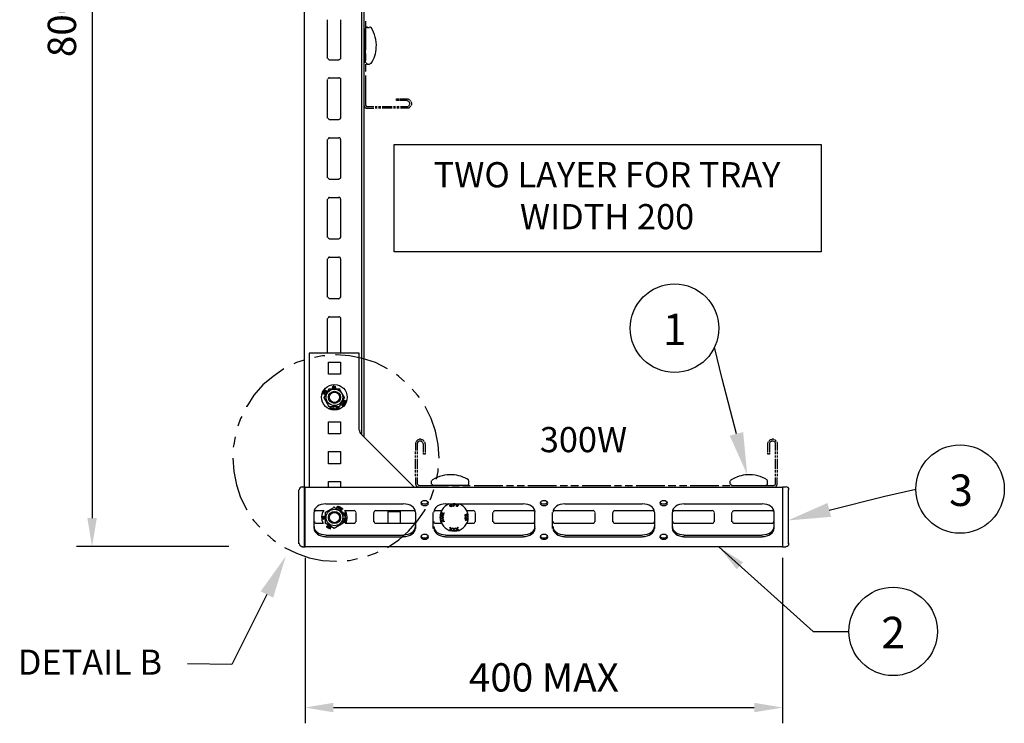
# Model space of a CAD drawing. Units: millimetres. Extents: x -2968 to 16060, y 284 to 2508.
# Drawn here: x 5147 to 5773, y 1149 to 1596 of the extents above; entities that cross this region are included whole.
import ezdxf

# ---------------------------------------------------------------- set-up
doc = ezdxf.new("R2010")
doc.units = ezdxf.units.MM
doc.header["$LTSCALE"] = 2
for name, color, linetype in [('LIGHTING SUPPORT', 21, 'Continuous'), ('PDF10_E-TEXT', 7, 'Continuous'), ('PDF10_Phantom Lines(ØS)', 7, 'Continuous'), ('PDF10_Visible Edges(ØS)', 7, 'Continuous')]:
    doc.layers.add(name, color=color, linetype=linetype)
doc.layers.add('PDF10_E-DIM', color=250, linetype='Continuous', true_color=0x333333)
doc.styles.add('KAOMBO-ROMANS', font='arial.ttf')
doc.styles.add('KMB-ROMANS', font='arial.ttf')
doc.dimstyles.new('TEN-DIM 10 new', dxfattribs={"dimscale": 10, "dimtxt": 1.8, "dimasz": 1.8, "dimexe": 1, "dimexo": 1, "dimgap": 1, "dimtad": 1, "dimdec": 0, "dimdsep": 46, "dimtxsty": 'KAOMBO-ROMANS', "dimcen": 1, "dimdle": 1, "dimclrd": 1, "dimclre": 1, "dimclrt": 7, "dimadec": 0, "dimazin": 0, "dimtfac": 1.8, "dimtdec": 0, "dimtmove": 0, "dimatfit": 3, "dimfxl": 0.18, "dimtolj": 1, "dimlwd": -1, "dimlwe": -1, "dimarcsym": 1})

# ---------------------------------------------------------------- blocks, each defined once
blk = doc.blocks.new('*D168')
at = {"layer": 'Defpoints', "color": 0, "transparency": 16777216}
for p in [(5289.93, 1978.85), (5193.02, 1261.53), (5289.93, 1261.53)]:
    blk.add_point(p, dxfattribs=at)
at = {"layer": 'LIGHTING SUPPORT', "color": 1, "transparency": 16777216}
for p, q in [((5279.93, 1978.85), (5183.02, 1978.85)), ((5193.02, 1960.85), (5193.02, 1279.53)), ((5279.93, 1261.53), (5183.02, 1261.53))]:
    blk.add_line(p, q, dxfattribs=at)
for points in [[(5190.02, 1960.85), (5196.02, 1960.85), (5193.02, 1978.85)], [(5190.02, 1279.53), (5196.02, 1279.53), (5193.02, 1261.53)]]:
    blk.add_solid(points, dxfattribs=at)
at = {"layer": 'LIGHTING SUPPORT', "color": 7, "transparency": 16777216, "insert": (5173.83, 1620.19), "char_height": 18, "attachment_point": 5, "rotation": 90, "style": 'KAOMBO-ROMANS'}
blk.add_mtext('\\A1;800 MAX', dxfattribs=at)
blk = doc.blocks.new('*D169')
at = {"layer": 'Defpoints', "color": 0, "transparency": 16777216}
for p in [(5328.42, 1254.4), (5632.05, 1254.4), (5632.05, 1159.13)]:
    blk.add_point(p, dxfattribs=at)
at = {"layer": 'LIGHTING SUPPORT', "color": 1, "transparency": 16777216}
for p, q in [((5328.42, 1244.4), (5328.42, 1149.13)), ((5632.05, 1244.4), (5632.05, 1149.13)), ((5346.42, 1159.13), (5614.05, 1159.13))]:
    blk.add_line(p, q, dxfattribs=at)
for points in [[(5346.42, 1162.13), (5346.42, 1156.13), (5328.42, 1159.13)], [(5614.05, 1162.13), (5614.05, 1156.13), (5632.05, 1159.13)]]:
    blk.add_solid(points, dxfattribs=at)
at = {"layer": 'LIGHTING SUPPORT', "color": 7, "transparency": 16777216, "insert": (5480.24, 1178.32), "char_height": 18, "width": 114.0564, "attachment_point": 5, "style": 'KAOMBO-ROMANS'}
blk.add_mtext('\\A1;400 MAX', dxfattribs=at)

msp = doc.modelspace()

# ---------------------------------------------------------------- linework, layer by layer
at = {"layer": 'LIGHTING SUPPORT', "color": 1}
for points in [[(5328.42, 1254.4), (5328.42, 1179.14)], [(5632.05, 1254.4), (5632.05, 1179.14)]]:
    msp.add_lwpolyline(points, dxfattribs=at)
for centre in [(5563.33, 1400.23), (5744.85, 1298.02), (5702.3, 1207.57)]:
    msp.add_circle(centre, 28.12, dxfattribs=at)
at = {"layer": 'PDF10_E-DIM', "color": 1}
for points in [[(5602.69, 1333.09), (5593.56, 1368.16), (5588.72, 1388.12)], [(5327.85, 1379.85), (5323, 1378.42), (5321.29, 1377.57)], [(5340.96, 1382.7), (5339.54, 1382.7), (5334.41, 1381.56)], [(5380.88, 1374.43), (5373.18, 1378.42), (5364.91, 1380.99), (5356.64, 1382.7), (5348.09, 1383.27), (5347.81, 1383.27)], [(5315.02, 1374.43), (5308.18, 1369.58), (5301.62, 1364.17), (5295.92, 1357.61), (5291.35, 1350.48), (5291.07, 1350.48)], [(5391.71, 1366.45), (5388, 1369.58), (5386.58, 1370.72)], [(5401.12, 1356.18), (5399.98, 1357.61), (5396.56, 1361.6)], [(5413.66, 1317.7), (5413.09, 1326.25), (5411.38, 1334.8), (5408.53, 1342.78), (5404.83, 1350.48)], [(5288.22, 1344.21), (5287.36, 1342.78), (5285.65, 1337.94)], [(5283.94, 1331.1), (5283.09, 1326.25), (5282.8, 1324.54)], [(5282.52, 1317.7), (5283.09, 1309.14), (5284.8, 1300.59), (5287.36, 1292.61), (5291.35, 1284.91)], [(5411.95, 1304.3), (5413.09, 1309.14), (5413.09, 1311.14)], [(5407.96, 1291.18), (5408.53, 1292.61), (5410.24, 1297.74)], [(5661.7, 1284.62), (5697.06, 1293.46), (5716.73, 1298.02)], [(5380.88, 1260.96), (5388, 1265.81), (5394.28, 1271.22), (5399.98, 1277.78), (5404.83, 1284.91), (5404.83, 1285.19)], [(5295.06, 1278.92), (5295.92, 1277.78), (5299.62, 1273.79)], [(5304.47, 1268.94), (5308.18, 1265.81), (5309.6, 1264.67)], [(5315.3, 1260.96), (5323, 1257.25), (5330.98, 1254.4), (5339.54, 1252.69), (5348.09, 1252.12), (5348.38, 1252.12)], [(5355.22, 1252.69), (5356.64, 1252.69), (5361.78, 1253.83)], [(5368.33, 1255.54), (5373.18, 1257.25), (5374.89, 1258.11)], [(5304.18, 1231.02), (5281.95, 1186.55), (5253.72, 1186.83)]]:
    msp.add_lwpolyline(points, dxfattribs=at)
for points in [[(5606.96, 1334.23), (5609.53, 1307.15), (5598.41, 1331.95)], [(5662.85, 1280.35), (5635.48, 1278.07), (5660.56, 1289.19)], [(5300.19, 1233.02), (5316.16, 1255.26), (5308.18, 1229.03)]]:
    msp.add_solid(points, dxfattribs=at)
at = {"layer": 'PDF10_E-TEXT'}
msp.add_lwpolyline([(5385.15, 1516.98), (5656.54, 1516.98), (5656.54, 1448.84), (5385.15, 1448.84)], close=True, dxfattribs=at)
at = {"layer": 'PDF10_Phantom Lines(ØS)'}
for points in [[(5365.77, 1595.39), (5365.77, 1577.14)], [(5366.91, 1595.39), (5366.91, 1577.14)], [(5365.77, 1574.86), (5365.77, 1570.3)], [(5366.91, 1574.86), (5366.91, 1570.3)], [(5365.77, 1568.02), (5365.77, 1563.45)], [(5366.91, 1568.02), (5366.91, 1563.45)], [(5365.77, 1560.89), (5365.77, 1542.36), (5365.77, 1541.79)], [(5366.91, 1560.89), (5366.91, 1542.36), (5366.91, 1542.07), (5366.91, 1541.79), (5367.19, 1541.79), (5367.19, 1541.5), (5367.19, 1541.22), (5367.48, 1541.22), (5367.76, 1541.22), (5368.05, 1541.22), (5372.04, 1541.22)], [(5365.77, 1541.5), (5366.05, 1541.5), (5366.05, 1541.22), (5366.05, 1540.93), (5366.34, 1540.65), (5366.62, 1540.36), (5366.91, 1540.36), (5367.19, 1540.08), (5367.48, 1540.08), (5367.76, 1540.08), (5368.05, 1540.08), (5372.04, 1540.08)], [(5372.89, 1541.22), (5374.32, 1541.22)], [(5374.32, 1540.08), (5372.89, 1540.08)], [(5375.18, 1541.22), (5376.6, 1541.22)], [(5376.6, 1540.08), (5375.18, 1540.08)], [(5377.46, 1541.22), (5383.73, 1541.22)], [(5383.73, 1540.08), (5377.46, 1540.08)], [(5384.58, 1541.22), (5386.01, 1541.22)], [(5386.01, 1540.08), (5384.58, 1540.08)], [(5387.72, 1544.92), (5386.58, 1544.92), (5386.58, 1546.06), (5387.72, 1546.06)], [(5386.86, 1541.22), (5388.29, 1541.22)], [(5388.29, 1540.08), (5386.86, 1540.08)], [(5388, 1546.06), (5388.29, 1546.06)], [(5388.29, 1544.92), (5388, 1544.92)], [(5388.58, 1546.06), (5388.86, 1546.06)], [(5388.86, 1544.92), (5388.58, 1544.92)], [(5389.15, 1546.06), (5390.57, 1546.06)], [(5390.57, 1544.92), (5389.15, 1544.92)], [(5389.15, 1541.22), (5393.14, 1541.22), (5393.42, 1541.22), (5393.71, 1541.22), (5393.99, 1541.22)], [(5394.56, 1540.36), (5394.28, 1540.08), (5393.71, 1540.08), (5393.14, 1540.08), (5389.15, 1540.08)], [(5390.86, 1546.06), (5391.43, 1546.06), (5392, 1546.06), (5393.14, 1546.06), (5393.71, 1546.06), (5394.28, 1545.78), (5394.56, 1545.78)], [(5393.99, 1544.64), (5393.71, 1544.64), (5393.42, 1544.92), (5393.14, 1544.92), (5392, 1544.92), (5391.43, 1544.92), (5390.86, 1544.92)], [(5394.56, 1544.35), (5394.28, 1544.35), (5394.28, 1544.64)], [(5394.28, 1541.5), (5394.56, 1541.79), (5394.85, 1542.07)], [(5394.85, 1542.36), (5395.13, 1542.93), (5395.13, 1543.21), (5394.85, 1543.5), (5394.85, 1543.78), (5394.56, 1544.07)], [(5395.13, 1545.21), (5394.85, 1545.49)], [(5394.85, 1540.36), (5395.13, 1540.65), (5395.13, 1540.93)], [(5395.7, 1544.35), (5395.42, 1544.92)], [(5395.42, 1540.93), (5395.42, 1541.22), (5395.7, 1541.5)], [(5395.99, 1541.79), (5395.99, 1542.07), (5396.27, 1542.64), (5396.27, 1543.21), (5395.99, 1543.78), (5395.99, 1544.07)], [(5399.12, 1327.96), (5398.84, 1327.67), (5398.55, 1327.1), (5398.55, 1326.53), (5398.55, 1322.54)], [(5399.41, 1328.81), (5399.41, 1328.53), (5399.12, 1328.24)], [(5400.26, 1329.38), (5399.98, 1329.1), (5399.69, 1328.81)], [(5399.98, 1327.39), (5399.69, 1326.82), (5399.69, 1326.53), (5399.69, 1322.54)], [(5400.26, 1327.96), (5399.98, 1327.67)], [(5402.83, 1329.38), (5402.55, 1329.38), (5401.98, 1329.67), (5401.4, 1329.67), (5400.83, 1329.38), (5400.55, 1329.38)], [(5402.26, 1328.24), (5402.26, 1328.53), (5401.98, 1328.53), (5401.4, 1328.53), (5401.12, 1328.53), (5400.83, 1328.24), (5400.55, 1327.96)], [(5402.83, 1327.96), (5402.55, 1328.24)], [(5404.26, 1328.24), (5403.97, 1328.53), (5403.69, 1328.81), (5403.4, 1329.1), (5403.12, 1329.38)], [(5403.12, 1327.67), (5403.12, 1327.96)], [(5403.69, 1325.68), (5403.69, 1326.53), (5403.4, 1326.82), (5403.4, 1327.39)], [(5404.26, 1327.96), (5404.54, 1327.67), (5404.54, 1327.1), (5404.83, 1326.53), (5404.83, 1325.68)], [(5622.65, 1325.68), (5622.65, 1326.53), (5622.65, 1327.1), (5622.93, 1327.67), (5622.93, 1327.96)], [(5623.5, 1328.81), (5623.5, 1328.53), (5623.22, 1328.24)], [(5624.36, 1329.38), (5623.79, 1329.1), (5623.79, 1328.81)], [(5624.07, 1327.39), (5623.79, 1327.39), (5623.79, 1326.82), (5623.79, 1326.53), (5623.79, 1325.68)], [(5624.64, 1328.24), (5624.64, 1327.96), (5624.36, 1327.96), (5624.07, 1327.67)], [(5626.92, 1329.38), (5626.64, 1329.38), (5626.07, 1329.67), (5625.5, 1329.67), (5624.93, 1329.38), (5624.64, 1329.38)], [(5626.35, 1328.24), (5626.07, 1328.53), (5625.78, 1328.53), (5625.5, 1328.53), (5625.21, 1328.53), (5624.93, 1328.24)], [(5627.21, 1327.67), (5627.21, 1327.96), (5626.92, 1327.96), (5626.64, 1328.24)], [(5627.49, 1328.81), (5627.49, 1329.1), (5627.21, 1329.38)], [(5627.49, 1322.54), (5627.49, 1326.53), (5627.49, 1326.82), (5627.49, 1327.39), (5627.21, 1327.39)], [(5628.06, 1328.24), (5627.78, 1328.53), (5627.78, 1328.81)], [(5628.35, 1327.96), (5628.63, 1327.67), (5628.63, 1327.1), (5628.63, 1326.53), (5628.63, 1322.54)], [(5398.55, 1320.26), (5398.55, 1321.97)], [(5399.69, 1321.97), (5399.69, 1320.26)], [(5403.69, 1322.54), (5403.69, 1324.25), (5403.69, 1324.82), (5403.69, 1325.39)], [(5403.69, 1321.97), (5403.69, 1322.26)], [(5403.69, 1321.4), (5403.69, 1321.69)], [(5404.83, 1321.12), (5404.83, 1320.26), (5403.69, 1320.26), (5403.69, 1321.12)], [(5404.83, 1325.39), (5404.83, 1324.82), (5404.83, 1324.25), (5404.83, 1322.54)], [(5404.83, 1322.26), (5404.83, 1321.97)], [(5404.83, 1321.69), (5404.83, 1321.4)], [(5622.65, 1322.54), (5622.65, 1324.25), (5622.65, 1324.82), (5622.65, 1325.39)], [(5622.65, 1321.97), (5622.65, 1322.26)], [(5622.65, 1321.4), (5622.65, 1321.69)], [(5623.79, 1321.12), (5623.79, 1320.26), (5622.65, 1320.26), (5622.65, 1321.12)], [(5623.79, 1325.39), (5623.79, 1324.82), (5623.79, 1324.25), (5623.79, 1322.54)], [(5623.79, 1322.26), (5623.79, 1321.97)], [(5623.79, 1321.69), (5623.79, 1321.4)], [(5627.49, 1320.26), (5627.49, 1321.97)], [(5628.63, 1321.97), (5628.63, 1320.26)], [(5398.55, 1317.98), (5398.55, 1319.41)], [(5398.55, 1310.85), (5398.55, 1317.13)], [(5399.69, 1319.41), (5399.69, 1317.98)], [(5399.69, 1317.13), (5399.69, 1310.85)], [(5627.49, 1317.98), (5627.49, 1319.41)], [(5627.49, 1310.85), (5627.49, 1317.13)], [(5628.63, 1319.41), (5628.63, 1317.98)], [(5628.63, 1317.13), (5628.63, 1310.85)], [(5398.55, 1308.57), (5398.55, 1310.28)], [(5399.69, 1310.28), (5399.69, 1308.57)], [(5627.49, 1308.57), (5627.49, 1310.28)], [(5628.63, 1310.28), (5628.63, 1308.57)], [(5398.55, 1306.29), (5398.55, 1307.72)], [(5398.55, 1305.44), (5398.55, 1301.44), (5398.55, 1301.16), (5398.84, 1300.87), (5398.84, 1300.59), (5398.84, 1300.3)], [(5399.69, 1307.72), (5399.69, 1306.29)], [(5399.69, 1305.44), (5399.69, 1301.44), (5399.98, 1301.16), (5399.98, 1300.87), (5400.26, 1300.59), (5400.55, 1300.59), (5400.83, 1300.3), (5419.65, 1300.3)], [(5607.53, 1300.3), (5626.35, 1300.3), (5626.64, 1300.3), (5626.92, 1300.59), (5627.21, 1300.59), (5627.21, 1300.87), (5627.49, 1300.87), (5627.49, 1301.16), (5627.49, 1301.44), (5627.49, 1305.44)], [(5627.49, 1306.29), (5627.49, 1307.72)], [(5628.63, 1307.72), (5628.63, 1306.29)], [(5628.63, 1300.59), (5628.63, 1300.87), (5628.63, 1301.16), (5628.63, 1301.44), (5628.63, 1305.44)], [(5399.12, 1300.3), (5399.12, 1300.02), (5399.41, 1299.73), (5399.69, 1299.73)], [(5399.69, 1299.45), (5399.98, 1299.45), (5400.26, 1299.45), (5400.55, 1299.16), (5400.83, 1299.16), (5419.65, 1299.16)], [(5421.93, 1300.3), (5426.49, 1300.3)], [(5421.93, 1299.16), (5426.49, 1299.16)], [(5428.77, 1300.3), (5433.34, 1300.3)], [(5428.77, 1299.16), (5433.34, 1299.16)], [(5435.9, 1300.3), (5454.15, 1300.3)], [(5435.9, 1299.16), (5454.15, 1299.16)], [(5456.43, 1300.3), (5460.99, 1300.3)], [(5456.43, 1299.16), (5460.99, 1299.16)], [(5463.27, 1300.3), (5467.83, 1300.3)], [(5463.27, 1299.16), (5467.83, 1299.16)], [(5470.11, 1300.3), (5488.36, 1300.3)], [(5470.11, 1299.16), (5488.36, 1299.16)], [(5490.64, 1300.3), (5495.2, 1300.3)], [(5490.64, 1299.16), (5495.2, 1299.16)], [(5497.48, 1300.3), (5502.33, 1300.3)], [(5497.48, 1299.16), (5502.33, 1299.16)], [(5504.61, 1300.3), (5522.86, 1300.3)], [(5504.61, 1299.16), (5522.86, 1299.16)], [(5525.14, 1300.3), (5529.7, 1300.3)], [(5525.14, 1299.16), (5529.7, 1299.16)], [(5531.98, 1300.3), (5536.54, 1300.3)], [(5531.98, 1299.16), (5536.54, 1299.16)], [(5538.82, 1300.3), (5557.07, 1300.3)], [(5538.82, 1299.16), (5557.07, 1299.16)], [(5559.35, 1300.3), (5564.2, 1300.3)], [(5559.35, 1299.16), (5564.2, 1299.16)], [(5566.48, 1300.3), (5571.04, 1300.3)], [(5566.48, 1299.16), (5571.04, 1299.16)], [(5573.32, 1300.3), (5591.57, 1300.3)], [(5573.32, 1299.16), (5591.57, 1299.16)], [(5593.85, 1300.3), (5598.41, 1300.3)], [(5593.85, 1299.16), (5598.41, 1299.16)], [(5600.69, 1300.3), (5605.25, 1300.3)], [(5600.69, 1299.16), (5605.25, 1299.16)], [(5607.53, 1299.16), (5626.35, 1299.16), (5626.92, 1299.16), (5626.92, 1299.45)], [(5627.78, 1299.73), (5628.06, 1300.02), (5628.35, 1300.3), (5628.35, 1300.59)]]:
    msp.add_lwpolyline(points, dxfattribs=at)
at = {"layer": 'PDF10_Visible Edges(ØS)'}
for points in [[(5327.85, 1907.29), (5327.85, 1261.24), (5328.42, 1261.24), (5328.42, 1299.16), (5326.42, 1299.16)], [(5365.77, 1906.72), (5365.77, 1331.1)], [(5342.67, 1571.72), (5342.67, 1596.24)], [(5350.94, 1596.24), (5350.94, 1571.72)], [(5366.91, 1568.87), (5366.91, 1590.82)], [(5367.76, 1591.4), (5369.47, 1591.4)], [(5349.8, 1570.58), (5343.81, 1570.58)], [(5367.76, 1568.02), (5369.47, 1568.02)], [(5343.81, 1559.46), (5349.8, 1559.46)], [(5342.67, 1533.8), (5342.67, 1558.32)], [(5350.94, 1558.32), (5350.94, 1533.8)], [(5349.8, 1532.66), (5343.81, 1532.66)], [(5343.81, 1521.26), (5349.8, 1521.26)], [(5342.67, 1495.89), (5342.67, 1520.12)], [(5350.94, 1520.12), (5350.94, 1495.89)], [(5349.8, 1494.74), (5343.81, 1494.74)], [(5342.67, 1457.97), (5342.67, 1482.2)], [(5343.81, 1483.34), (5349.8, 1483.34)], [(5350.94, 1482.2), (5350.94, 1457.97)], [(5349.8, 1456.83), (5343.81, 1456.83)], [(5342.67, 1420.05), (5342.67, 1444.28)], [(5343.81, 1445.42), (5349.8, 1445.42)], [(5350.94, 1444.28), (5350.94, 1420.05)], [(5349.8, 1418.91), (5343.81, 1418.91)], [(5342.67, 1384.41), (5342.67, 1406.36)], [(5343.81, 1407.5), (5349.8, 1407.5)], [(5350.94, 1406.36), (5350.94, 1384.41)], [(5362.92, 1335.37), (5362.92, 1384.41), (5330.98, 1384.41), (5330.98, 1299.16)], [(5343.53, 1361.89), (5343.53, 1361.6)], [(5350.37, 1361.89), (5350.37, 1361.6)], [(5340.11, 1356.18), (5340.39, 1356.18)], [(5353.51, 1356.18), (5353.79, 1356.18)], [(5343.53, 1350.48), (5343.53, 1350.2)], [(5350.37, 1350.48), (5350.37, 1350.2)], [(5397.7, 1299.16), (5364.06, 1332.81)], [(5343.24, 1299.16), (5343.24, 1302.87), (5350.94, 1302.87), (5350.94, 1299.16)], [(5408.82, 1301.16), (5408.82, 1303.16)], [(5432.48, 1301.16), (5432.48, 1303.16)], [(5598.7, 1301.16), (5598.7, 1303.16)], [(5622.36, 1301.16), (5622.36, 1303.16)], [(5324.43, 1263.53), (5324.43, 1263.24), (5324.43, 1297.45)], [(5431.63, 1300.3), (5409.67, 1300.3)], [(5599.55, 1300.3), (5621.5, 1300.3)], [(5634.05, 1299.16), (5632.05, 1299.16), (5632.05, 1261.24), (5634.05, 1261.24)], [(5635.76, 1263.53), (5635.76, 1263.24), (5635.76, 1297.45)], [(5335.26, 1284.34), (5340.39, 1284.34)], [(5341.53, 1288.61), (5390.86, 1288.61)], [(5346.95, 1286.33), (5346.95, 1286.9)], [(5353.51, 1284.34), (5359.49, 1284.34)], [(5373.18, 1284.34), (5397.41, 1284.34)], [(5381.16, 1276.07), (5381.16, 1283.77), (5388.86, 1283.77), (5388.86, 1276.07)], [(5411.1, 1284.34), (5415.09, 1284.34)], [(5417.66, 1288.61), (5466.98, 1288.61)], [(5421.65, 1288.61), (5421.93, 1286.9), (5421.36, 1286.9), (5421.08, 1286.62), (5420.79, 1286.9), (5420.51, 1287.19), (5420.51, 1287.47), (5420.51, 1287.76), (5420.79, 1287.76), (5421.36, 1288.04), (5421.36, 1288.61)], [(5422.79, 1288.61), (5422.5, 1288.61), (5422.5, 1288.33), (5422.79, 1288.33), (5422.79, 1287.19), (5423.07, 1287.19), (5423.93, 1288.33), (5423.93, 1288.61), (5423.07, 1288.61)], [(5424.78, 1288.61), (5424.78, 1288.04), (5425.64, 1288.04), (5425.92, 1288.61), (5426.21, 1288.33), (5425.07, 1286.9), (5424.78, 1286.9), (5424.5, 1288.61)], [(5431.06, 1284.34), (5435.33, 1284.34)], [(5449.02, 1284.34), (5473.25, 1284.34)], [(5486.94, 1284.34), (5511.45, 1284.34)], [(5493.49, 1288.61), (5542.82, 1288.61)], [(5525.14, 1284.34), (5549.37, 1284.34)], [(5563.06, 1284.34), (5587.29, 1284.34)], [(5569.33, 1288.61), (5618.94, 1288.61)], [(5600.98, 1284.34), (5625.21, 1284.34)], [(5334.12, 1272.93), (5334.12, 1283.2)], [(5340.68, 1280.92), (5340.68, 1280.35), (5340.68, 1280.92)], [(5340.96, 1283.2), (5341.25, 1283.2)], [(5352.65, 1283.2), (5352.94, 1283.2)], [(5354.08, 1278.64), (5354.08, 1278.35), (5354.08, 1278.64)], [(5360.64, 1283.2), (5360.64, 1277.21)], [(5372.04, 1277.21), (5372.04, 1283.2)], [(5398.55, 1283.2), (5398.55, 1272.93)], [(5409.96, 1272.93), (5409.96, 1283.2)], [(5436.47, 1283.2), (5436.47, 1277.21)], [(5447.88, 1277.21), (5447.88, 1283.2)], [(5474.39, 1283.2), (5474.39, 1272.93)], [(5485.8, 1272.93), (5485.8, 1283.2)], [(5512.6, 1283.2), (5512.6, 1277.21)], [(5524, 1277.21), (5524, 1283.2)], [(5550.51, 1283.2), (5550.51, 1272.93)], [(5561.92, 1272.93), (5561.92, 1283.2)], [(5588.43, 1283.2), (5588.43, 1277.21)], [(5599.84, 1277.21), (5599.84, 1283.2)], [(5626.35, 1283.2), (5626.35, 1272.93)], [(5339.82, 1276.07), (5335.26, 1276.07)], [(5340.96, 1276.36), (5341.25, 1276.64)], [(5346.95, 1272.93), (5346.95, 1273.22)], [(5352.65, 1276.64), (5352.94, 1276.36)], [(5359.49, 1276.07), (5354.08, 1276.07)], [(5397.41, 1276.07), (5373.18, 1276.07)], [(5414.8, 1276.07), (5411.1, 1276.07)], [(5435.33, 1276.07), (5431.34, 1276.07)], [(5473.25, 1276.07), (5449.02, 1276.07)], [(5511.45, 1276.07), (5486.94, 1276.07)], [(5549.37, 1276.07), (5525.14, 1276.07)], [(5587.29, 1276.07), (5563.06, 1276.07)], [(5625.21, 1276.07), (5600.98, 1276.07)], [(5341.53, 1268.66), (5390.86, 1268.66)], [(5390.86, 1267.52), (5341.53, 1267.52)], [(5417.66, 1268.66), (5466.98, 1268.66)], [(5466.98, 1267.52), (5417.66, 1267.52)], [(5493.49, 1268.66), (5542.82, 1268.66)], [(5542.82, 1267.52), (5493.49, 1267.52)], [(5569.33, 1268.66), (5618.94, 1268.66)], [(5618.94, 1267.52), (5569.33, 1267.52)], [(5326.42, 1261.24), (5328.42, 1261.24)]]:
    msp.add_lwpolyline(points, dxfattribs=at)
for points in [[(5364.34, 1906.72), (5364.34, 1332.81, -0.19891), (5363.2, 1335.51)], [(5370.4, 1568.4, 0.129645), (5373.72, 1578.71, 0.156896), (5370.4, 1591.29)], [(5350.94, 1571.87, -0.414238), (5349.94, 1570.87, 0.012391), (5350.13, 1570.87)], [(5350.13, 1559.46, 0.012391), (5349.94, 1559.46, -0.414238), (5350.94, 1558.47)], [(5350.94, 1496.03, -0.414238), (5349.94, 1495.03, 0.012391), (5350.13, 1495.03)], [(5350.13, 1407.5, 0.012391), (5349.94, 1407.5, -0.414238), (5350.94, 1406.51)], [(5432.38, 1303.8, 0.129645), (5422.07, 1307.12, 0.156896), (5409.49, 1303.8)], [(5622.26, 1303.8, 0.156896), (5609.68, 1307.12, 0.129645), (5599.37, 1303.8)]]:
    msp.add_lwpolyline(points, format="xyb", dxfattribs=at)
for points in [[(5343.24, 1378.71), (5350.94, 1378.71), (5350.94, 1371.01), (5343.24, 1371.01)], [(5341.53, 1360.46), (5341.25, 1361.03), (5341.25, 1360.46), (5340.68, 1360.46), (5341.25, 1360.18), (5341.53, 1359.61), (5340.96, 1359.61), (5340.68, 1360.46), (5340.39, 1360.18), (5340.68, 1359.61), (5340.11, 1359.61), (5340.11, 1359.32), (5340.68, 1359.61), (5340.96, 1359.04), (5340.39, 1358.75), (5340.11, 1359.32), (5340.11, 1358.75), (5340.39, 1358.75), (5340.11, 1358.75), (5339.82, 1358.75), (5339.54, 1358.47), (5340.39, 1358.75), (5340.68, 1358.18), (5340.68, 1358.47), (5340.39, 1358.75), (5340.68, 1358.75), (5340.96, 1358.75), (5340.96, 1359.04), (5341.25, 1359.04), (5340.96, 1359.32), (5340.96, 1359.61), (5341.53, 1359.61), (5341.53, 1359.89), (5341.53, 1360.18), (5342.1, 1360.18), (5342.1, 1360.46)], [(5340.39, 1356.18), (5343.53, 1350.48), (5350.37, 1350.48), (5353.51, 1356.18), (5350.37, 1361.6), (5343.53, 1361.6)], [(5346.38, 1362.17), (5346.09, 1361.89), (5346.09, 1362.46), (5345.81, 1362.74), (5346.09, 1363.31), (5346.38, 1363.31), (5346.66, 1363.31), (5346.66, 1363.6), (5346.95, 1363.6), (5346.66, 1363.31), (5346.95, 1362.74), (5346.66, 1363.31), (5346.38, 1362.46), (5346.66, 1362.46), (5346.95, 1362.74), (5346.95, 1362.46)], [(5346.38, 1363.31), (5346.09, 1363.03), (5346.09, 1362.74), (5346.09, 1362.46), (5346.66, 1363.31)], [(5347.81, 1362.46), (5347.81, 1362.17), (5347.24, 1362.17), (5347.52, 1363.31), (5347.52, 1362.46)], [(5352.08, 1351.34), (5351.51, 1351.34), (5352.08, 1351.34), (5352.08, 1351.62), (5352.08, 1351.91), (5352.08, 1352.19), (5352.65, 1352.19), (5352.65, 1352.76), (5352.65, 1353.05), (5352.94, 1353.05), (5353.22, 1353.05), (5352.94, 1353.62), (5353.51, 1353.9), (5353.22, 1354.47), (5353.79, 1353.9), (5354.36, 1354.19), (5354.36, 1353.9), (5353.79, 1353.9), (5353.79, 1353.62), (5354.08, 1353.33), (5354.08, 1353.05), (5353.51, 1353.9), (5352.94, 1353.62), (5353.22, 1353.05), (5354.08, 1353.05), (5353.51, 1353.05), (5353.51, 1352.76), (5353.79, 1352.48), (5353.51, 1352.19), (5353.22, 1352.76), (5352.65, 1352.76), (5352.94, 1352.19), (5353.51, 1352.19), (5353.51, 1351.91), (5352.94, 1351.91), (5353.22, 1351.62), (5352.94, 1351.34), (5352.65, 1351.91), (5352.08, 1351.91), (5352.37, 1351.34), (5352.94, 1351.34), (5352.94, 1351.05), (5352.37, 1351.34), (5352.37, 1351.05), (5352.37, 1350.77), (5352.37, 1350.48)], [(5344.38, 1348.77), (5344.38, 1349.06), (5344.1, 1349.34), (5343.81, 1349.06), (5344.67, 1349.91), (5344.67, 1348.77)], [(5344.38, 1349.63), (5344.1, 1349.34), (5344.38, 1349.34)], [(5345.52, 1349.63), (5345.52, 1349.06), (5345.52, 1348.77), (5345.24, 1348.49), (5345.24, 1348.77), (5344.67, 1349.06)], [(5345.24, 1349.06), (5345.52, 1349.34), (5344.95, 1349.06)], [(5346.09, 1349.63), (5346.38, 1349.63), (5346.66, 1349.34), (5346.66, 1349.06), (5346.38, 1348.77), (5346.09, 1348.77), (5346.09, 1348.49), (5345.81, 1348.49)], [(5346.38, 1349.34), (5346.66, 1349.34), (5346.66, 1349.06), (5346.38, 1349.06), (5346.09, 1349.06), (5346.09, 1349.34)], [(5347.81, 1348.77), (5346.95, 1348.77), (5346.95, 1349.06), (5347.81, 1349.06)], [(5348.09, 1349.34), (5348.09, 1349.63), (5348.38, 1349.63), (5348.66, 1349.63), (5348.95, 1349.34), (5348.66, 1349.34), (5348.95, 1349.06), (5348.95, 1348.77), (5348.66, 1348.49), (5348.38, 1348.49), (5348.38, 1348.77), (5348.09, 1348.77), (5348.09, 1349.06), (5348.38, 1349.06)], [(5348.38, 1349.34), (5348.38, 1349.63), (5348.66, 1349.63), (5348.66, 1349.34)], [(5348.38, 1348.77), (5348.38, 1349.06), (5348.66, 1349.06), (5348.95, 1349.06), (5348.95, 1348.77), (5348.66, 1348.77)], [(5348.95, 1349.63), (5349.23, 1349.91), (5349.52, 1349.91), (5349.8, 1349.91), (5349.8, 1349.63), (5349.8, 1349.34), (5349.8, 1349.06), (5349.8, 1348.77), (5349.52, 1348.77), (5349.23, 1349.06), (5349.23, 1349.34)], [(5349.52, 1349.91), (5349.52, 1349.63), (5349.8, 1349.63), (5349.8, 1349.34), (5349.8, 1349.06), (5349.52, 1349.06), (5349.23, 1349.34), (5349.23, 1349.63), (5349.23, 1349.91)], [(5343.24, 1340.79), (5350.94, 1340.79), (5350.94, 1333.09), (5343.24, 1333.09)], [(5343.24, 1321.97), (5350.94, 1321.97), (5350.94, 1313.99), (5343.24, 1313.99)], [(5632.05, 1261.24), (5328.42, 1261.24), (5328.42, 1262.1), (5328.42, 1294.03), (5328.42, 1299.16), (5632.05, 1299.16)], [(5346.95, 1273.22), (5352.65, 1276.64), (5352.65, 1283.2), (5346.95, 1286.33), (5341.25, 1283.2), (5341.25, 1276.64)], [(5351.8, 1285.19), (5351.51, 1284.34), (5351.51, 1284.62), (5351.51, 1284.91), (5351.51, 1285.19), (5351.51, 1284.91), (5350.94, 1284.91), (5350.94, 1285.19), (5350.94, 1285.48), (5350.94, 1285.76), (5350.66, 1285.48), (5350.37, 1285.48), (5350.09, 1285.48), (5350.09, 1286.05), (5349.8, 1286.05), (5349.52, 1285.76), (5349.52, 1286.05), (5349.23, 1286.05), (5349.23, 1286.33), (5349.23, 1286.62), (5348.95, 1286.33), (5348.66, 1286.05), (5348.38, 1286.33), (5348.95, 1286.62), (5348.95, 1287.19), (5349.23, 1286.9), (5349.23, 1286.62), (5349.23, 1286.9), (5349.52, 1287.19), (5349.8, 1286.9), (5349.23, 1286.62), (5349.52, 1286.05), (5350.09, 1286.33), (5349.8, 1286.9), (5350.09, 1286.9), (5350.09, 1286.33), (5350.66, 1286.62), (5350.09, 1286.33), (5350.09, 1285.48), (5350.94, 1285.76), (5350.66, 1286.62), (5350.94, 1286.33), (5350.94, 1286.05), (5350.94, 1285.76), (5351.51, 1286.05), (5351.8, 1286.05), (5350.94, 1285.76), (5350.94, 1285.19), (5351.51, 1285.19), (5351.8, 1286.05), (5351.8, 1285.76), (5351.8, 1285.19), (5352.37, 1285.48), (5352.37, 1285.19)], [(5415.66, 1282.63), (5416.8, 1282.91), (5416.8, 1282.63), (5416.23, 1282.34), (5415.95, 1282.34), (5415.95, 1282.06), (5416.52, 1281.77), (5416.52, 1281.49), (5416.23, 1281.2), (5415.95, 1280.92), (5415.66, 1280.92), (5415.66, 1280.63), (5416.23, 1280.35), (5416.23, 1280.06), (5416.23, 1279.78), (5415.95, 1279.49), (5415.66, 1279.21), (5415.95, 1279.21), (5416.23, 1278.92), (5416.52, 1278.64), (5415.95, 1278.07), (5415.95, 1277.78), (5416.23, 1277.78), (5416.8, 1277.5), (5416.8, 1277.21), (5415.66, 1277.78), (5415.09, 1276.64), (5414.8, 1276.93), (5415.37, 1277.5), (5415.66, 1277.78), (5415.37, 1277.78), (5414.52, 1278.07), (5414.52, 1278.35), (5415.66, 1278.07), (5416.23, 1278.64), (5415.37, 1279.21), (5414.52, 1278.35), (5414.52, 1278.64), (5415.09, 1279.21), (5415.09, 1279.49), (5414.23, 1279.78), (5414.23, 1280.06), (5415.37, 1279.49), (5416.23, 1280.06), (5415.37, 1280.63), (5414.23, 1280.06), (5414.23, 1280.35), (5415.09, 1280.92), (5414.52, 1281.49), (5414.52, 1281.77), (5415.37, 1280.92), (5416.23, 1281.49), (5415.66, 1282.34), (5414.52, 1281.77), (5414.52, 1282.06), (5415.37, 1282.34), (5415.66, 1282.34), (5415.37, 1282.63), (5415.09, 1283.2), (5415.09, 1283.48)], [(5420.51, 1287.19), (5420.79, 1287.47), (5421.08, 1287.76), (5421.36, 1287.76), (5421.65, 1287.19), (5421.08, 1286.9)], [(5423.64, 1288.33), (5423.07, 1288.33), (5423.07, 1287.47)], [(5425.07, 1287.47), (5425.07, 1286.9), (5425.35, 1287.19), (5425.64, 1287.76), (5425.07, 1288.04)], [(5340.68, 1279.21), (5339.82, 1279.49), (5339.82, 1279.21), (5340.11, 1278.92), (5340.68, 1279.21), (5340.96, 1279.21), (5340.96, 1278.92), (5340.68, 1279.21), (5340.11, 1278.92), (5339.82, 1278.92), (5339.54, 1279.49), (5339.25, 1279.78), (5339.82, 1279.78), (5340.11, 1280.06), (5340.68, 1279.78), (5340.68, 1279.49), (5340.68, 1279.21), (5339.82, 1279.78), (5340.11, 1279.78), (5340.39, 1279.78), (5340.68, 1279.49)], [(5339.54, 1280.63), (5340.68, 1280.35), (5339.54, 1280.35)], [(5353.79, 1282.91), (5354.08, 1282.91), (5354.08, 1282.63), (5354.08, 1282.34), (5353.79, 1282.06), (5353.51, 1282.06), (5353.22, 1282.06), (5352.94, 1282.34), (5353.22, 1282.63), (5353.51, 1282.63), (5353.51, 1282.91)], [(5353.79, 1276.64), (5352.94, 1277.5), (5354.08, 1277.5), (5354.36, 1277.5), (5353.79, 1277.5), (5353.79, 1276.93), (5354.08, 1276.93)], [(5353.22, 1282.34), (5353.22, 1282.06), (5353.51, 1282.06), (5353.79, 1282.34), (5354.08, 1282.34), (5354.08, 1282.63), (5353.79, 1282.63), (5353.51, 1282.63), (5353.22, 1282.63)], [(5354.36, 1281.77), (5354.08, 1281.77), (5353.79, 1281.77), (5353.51, 1281.77), (5353.22, 1281.49), (5353.22, 1281.2), (5353.51, 1281.2), (5353.79, 1281.2), (5354.08, 1281.2), (5354.36, 1281.2), (5354.36, 1281.49)], [(5353.51, 1278.35), (5353.79, 1278.07), (5354.08, 1278.35), (5353.51, 1278.64), (5353.22, 1278.35), (5354.08, 1277.78), (5354.08, 1278.35), (5354.36, 1278.35), (5354.36, 1278.07), (5354.08, 1278.35)], [(5353.22, 1277.5), (5353.51, 1277.21), (5353.79, 1277.5)], [(5353.79, 1281.2), (5353.51, 1281.2), (5353.51, 1281.49), (5353.79, 1281.49)], [(5353.51, 1278.92), (5353.51, 1279.49), (5353.79, 1279.49), (5354.08, 1279.49), (5354.08, 1279.21), (5354.08, 1278.92), (5354.65, 1278.92)], [(5354.08, 1279.49), (5353.79, 1279.49), (5353.51, 1279.49), (5353.51, 1278.92), (5354.08, 1278.92), (5354.08, 1279.21)], [(5353.79, 1281.49), (5354.08, 1281.2), (5354.36, 1281.2), (5354.36, 1281.49), (5354.36, 1281.77), (5354.08, 1281.77), (5353.79, 1281.77)], [(5354.08, 1280.92), (5353.79, 1280.92), (5354.08, 1279.78)], [(5430.49, 1280.63), (5431.06, 1280.92), (5431.06, 1281.77), (5431.34, 1282.06), (5431.63, 1281.77), (5431.63, 1281.49), (5431.63, 1281.2), (5431.34, 1280.92), (5431.34, 1280.63), (5431.63, 1280.92), (5431.91, 1281.49), (5431.63, 1282.06), (5431.06, 1282.06), (5430.77, 1281.77), (5430.77, 1280.92), (5430.49, 1280.92), (5430.2, 1280.92), (5430.2, 1281.2), (5430.2, 1281.49), (5430.49, 1281.77), (5430.49, 1282.06), (5430.2, 1281.77), (5429.92, 1281.49), (5429.92, 1281.2), (5430.2, 1280.92)], [(5429.92, 1280.06), (5430.2, 1279.78), (5429.92, 1279.21), (5430.2, 1278.35), (5430.77, 1278.07), (5431.34, 1278.35), (5431.63, 1278.07), (5431.91, 1278.07), (5431.63, 1278.35), (5431.91, 1278.64), (5431.91, 1278.92), (5431.63, 1279.49), (5431.06, 1279.78), (5430.77, 1279.78), (5430.49, 1279.78), (5430.2, 1280.06)], [(5430.77, 1278.35), (5430.49, 1278.35), (5430.2, 1279.21), (5430.49, 1279.49), (5431.34, 1278.35), (5431.06, 1278.35)], [(5431.63, 1278.64), (5431.34, 1278.35), (5430.49, 1279.49), (5431.06, 1279.78), (5431.63, 1279.21), (5431.63, 1278.92)], [(5342.67, 1274.36), (5341.82, 1274.07), (5342.1, 1274.07), (5342.39, 1274.07), (5342.67, 1274.36), (5342.67, 1274.07), (5342.39, 1273.5), (5342.67, 1273.5), (5342.67, 1274.36), (5343.24, 1274.36), (5343.24, 1273.79), (5342.67, 1273.5), (5342.96, 1273.5), (5343.24, 1273.5), (5343.24, 1273.79), (5343.24, 1273.5), (5343.53, 1273.22), (5343.53, 1272.93), (5343.53, 1273.79), (5344.1, 1274.07), (5344.1, 1273.5), (5343.53, 1272.93), (5343.81, 1272.93), (5344.1, 1273.22), (5344.38, 1273.22), (5344.38, 1272.65), (5344.67, 1272.65), (5344.38, 1273.22), (5344.95, 1273.79), (5344.67, 1273.79), (5344.38, 1273.5), (5344.1, 1274.07), (5343.53, 1274.07), (5343.53, 1273.79), (5343.53, 1274.07), (5343.53, 1274.36), (5343.24, 1274.36), (5343.24, 1274.64), (5342.96, 1274.36), (5342.67, 1274.36), (5342.67, 1274.64), (5342.67, 1274.93)], [(5421.36, 1272.65), (5421.65, 1271.51), (5421.36, 1271.51), (5421.08, 1272.08), (5421.08, 1272.36), (5420.79, 1272.08), (5420.51, 1271.79), (5420.22, 1271.79), (5421.08, 1272.65), (5420.51, 1273.79), (5420.79, 1273.5), (5421.08, 1272.93), (5421.08, 1272.65), (5421.36, 1272.93), (5421.93, 1273.22), (5422.22, 1273.22)], [(5423.07, 1272.36), (5422.22, 1273.22), (5422.5, 1273.22), (5423.07, 1272.65), (5423.07, 1272.36), (5423.07, 1272.65), (5423.64, 1273.22), (5423.93, 1273.22), (5423.36, 1272.36), (5423.93, 1271.51), (5423.64, 1271.51), (5423.36, 1271.79), (5423.07, 1272.08), (5423.07, 1271.79), (5422.5, 1271.51), (5422.22, 1271.51)], [(5425.35, 1272.65), (5426.21, 1271.79), (5425.92, 1271.79), (5425.35, 1272.08), (5425.07, 1272.36), (5425.07, 1272.08), (5424.78, 1271.51), (5424.5, 1271.51), (5425.07, 1272.36), (5423.93, 1273.22), (5424.21, 1273.22), (5425.07, 1272.93), (5425.07, 1272.65), (5425.07, 1272.93), (5425.35, 1273.79), (5425.64, 1273.79)]]:
    msp.add_lwpolyline(points, close=True, dxfattribs=at)
for centre, radius in [((5347.09, 1356.33), 8.13), ((5347.09, 1356.33), 5.27), ((5347.09, 1356.33), 3.85), ((5347.09, 1356.33), 3.28), ((5347.09, 1279.92), 5.27), ((5347.09, 1279.92), 3.85), ((5347.09, 1279.92), 3.28)]:
    msp.add_circle(centre, radius, dxfattribs=at)
for centre, radius, start, end in [((5367.91, 1590.97), 0.713, 90.00006, 179.99994), ((5369.62, 1590.97), 0.713, 32.60745, 90.00006), ((5343.96, 1571.87), 0.998, 179.99762, 270.00238), ((5367.91, 1569.01), 0.713, 180.00006, 269.99994), ((5369.62, 1569.01), 0.713, 269.99994, 327.39255), ((5343.96, 1558.47), 0.998, 89.99762, 180.00238), ((5343.96, 1533.95), 0.998, 179.99762, 270.00238), ((5349.94, 1533.95), 0.998, 269.99762, 0.00238), ((5343.96, 1520.26), 0.998, 89.99762, 180.00238), ((5349.94, 1520.26), 0.998, 359.99762, 90.00238), ((5343.96, 1496.03), 0.998, 179.99762, 270.00238), ((5349.94, 1479.94), 3.68, 87.16005, 89.99978), ((5343.96, 1482.34), 0.998, 89.99762, 180.00238), ((5349.94, 1482.34), 0.998, 359.99762, 90.00238), ((5343.96, 1458.11), 0.998, 179.99762, 270.00238), ((5349.94, 1458.11), 0.998, 269.99762, 0.00238), ((5343.96, 1444.42), 0.998, 89.99762, 180.00238), ((5349.94, 1444.42), 0.998, 359.99762, 90.00238), ((5343.96, 1420.19), 0.998, 179.99762, 270.00238), ((5349.94, 1420.19), 0.998, 269.99762, 0.00238), ((5349.94, 1422.59), 3.68, 270.00022, 272.83995), ((5343.96, 1406.51), 0.998, 89.99762, 180.00238), ((5409.82, 1303.3), 0.713, 122.60745, 180.00006), ((5431.77, 1303.3), 0.713, 359.99994, 57.39255), ((5599.69, 1303.3), 0.713, 122.60745, 180.00006), ((5621.65, 1303.3), 0.713, 359.99994, 57.39255), ((5326.57, 1297.6), 1.85, 90.00012, 179.99988), ((5409.82, 1301.3), 0.713, 180.00006, 269.99994), ((5431.77, 1301.3), 0.713, 270.00006, 359.99994), ((5599.69, 1301.3), 0.713, 180.00006, 269.99994), ((5621.65, 1301.3), 0.713, 270.00005, 359.99995), ((5634.19, 1297.6), 1.85, 0.00012, 89.99988), ((5335.4, 1283.34), 0.998, 90.00108, 174.87114), ((5347.09, 1279.92), 8.13, 145.71248, 207.99807), ((5347.09, 1279.92), 8.13, 332.00193, 34.28752), ((5359.64, 1283.34), 0.998, 359.99762, 90.00238), ((5373.32, 1283.34), 0.998, 89.99762, 180.00238), ((5397.56, 1283.34), 0.998, 5.12886, 89.99892), ((5411.24, 1283.34), 0.998, 90.00108, 174.87114), ((5423.22, 1280.2), 8.98, 111.56067, 68.43933), ((5435.47, 1283.34), 0.998, 359.99762, 90.00238), ((5449.16, 1283.34), 0.998, 89.99762, 180.00238), ((5473.39, 1283.34), 0.998, 5.12886, 89.99892), ((5487.08, 1283.34), 0.998, 90.00108, 174.87114), ((5511.6, 1283.34), 0.998, 359.99762, 90.00238), ((5525.28, 1283.34), 0.998, 89.99762, 180.00238), ((5549.52, 1283.34), 0.998, 5.12886, 89.99892), ((5563.2, 1283.34), 0.998, 90.00108, 174.87114), ((5587.44, 1283.34), 0.998, 359.99762, 90.00238), ((5601.12, 1283.34), 0.998, 89.99762, 180.00238), ((5625.35, 1283.34), 0.998, 5.12886, 89.99892), ((5335.4, 1277.35), 0.998, 179.99762, 270.00238), ((5359.64, 1277.35), 0.998, 269.99762, 0.00238), ((5373.32, 1277.35), 0.998, 179.99762, 270.00238), ((5397.56, 1277.35), 0.998, 269.99762, 0.00238), ((5411.24, 1277.35), 0.998, 179.99762, 270.00238), ((5435.47, 1277.35), 0.998, 269.99762, 0.00238), ((5449.16, 1277.35), 0.998, 179.99762, 270.00238), ((5473.39, 1277.35), 0.998, 269.99762, 0.00238), ((5487.08, 1277.35), 0.998, 179.99762, 270.00238), ((5511.6, 1277.35), 0.998, 269.99762, 0.00238), ((5525.28, 1277.35), 0.998, 179.99762, 270.00238), ((5549.52, 1277.35), 0.998, 269.99762, 0.00238), ((5563.2, 1277.35), 0.998, 179.99762, 270.00238), ((5587.44, 1277.35), 0.998, 269.99762, 0.00238), ((5601.12, 1277.35), 0.998, 179.99762, 270.00238), ((5625.35, 1277.35), 0.998, 269.99762, 0.00238), ((5326.57, 1263.38), 1.85, 180.00012, 269.99988), ((5634.19, 1263.38), 1.85, 270.00012, 359.99988)]:
    msp.add_arc(centre, radius, start, end, dxfattribs=at)
for points in [[(5404.4, 1290.61), (5403.06, 1290.61), (5401.98, 1289.91), (5401.98, 1289.04)], [(5402.1, 1289.68), (5402.44, 1289.04), (5403.36, 1288.61), (5404.4, 1288.61)], [(5406.82, 1289.04), (5406.82, 1289.91), (5405.74, 1290.61), (5404.4, 1290.61)], [(5404.4, 1288.61), (5405.44, 1288.61), (5406.36, 1289.04), (5406.69, 1289.68)], [(5480.24, 1290.61), (5478.9, 1290.61), (5477.81, 1289.91), (5477.81, 1289.04)], [(5477.94, 1289.68), (5478.28, 1289.04), (5479.2, 1288.61), (5480.24, 1288.61)], [(5482.66, 1289.04), (5482.66, 1289.91), (5481.57, 1290.61), (5480.24, 1290.61)], [(5480.24, 1288.61), (5481.27, 1288.61), (5482.2, 1289.04), (5482.53, 1289.68)], [(5556.36, 1290.61), (5555.02, 1290.61), (5553.94, 1289.91), (5553.94, 1289.04)], [(5554.06, 1289.68), (5554.4, 1289.04), (5555.32, 1288.61), (5556.36, 1288.61)], [(5558.78, 1289.04), (5558.78, 1289.91), (5557.7, 1290.61), (5556.36, 1290.61)], [(5556.36, 1288.61), (5557.4, 1288.61), (5558.32, 1289.04), (5558.65, 1289.68)], [(5341.68, 1288.61), (5337.5, 1288.61), (5334.12, 1286.25), (5334.12, 1283.34)], [(5398.55, 1283.34), (5398.55, 1286.25), (5395.17, 1288.61), (5391, 1288.61)], [(5401.98, 1289.04), (5401.98, 1288.18), (5403.06, 1287.47), (5404.4, 1287.47)], [(5404.4, 1287.47), (5405.74, 1287.47), (5406.82, 1288.18), (5406.82, 1289.04)], [(5417.8, 1288.61), (5413.63, 1288.61), (5410.24, 1286.25), (5410.24, 1283.34)], [(5474.68, 1283.34), (5474.68, 1286.25), (5471.29, 1288.61), (5467.12, 1288.61)], [(5477.81, 1289.04), (5477.81, 1288.18), (5478.9, 1287.47), (5480.24, 1287.47)], [(5480.24, 1287.47), (5481.57, 1287.47), (5482.66, 1288.18), (5482.66, 1289.04)], [(5493.64, 1288.61), (5489.46, 1288.61), (5486.08, 1286.25), (5486.08, 1283.34)], [(5550.51, 1283.34), (5550.51, 1286.25), (5547.13, 1288.61), (5542.96, 1288.61)], [(5553.94, 1289.04), (5553.94, 1288.18), (5555.02, 1287.47), (5556.36, 1287.47)], [(5556.36, 1287.47), (5557.7, 1287.47), (5558.78, 1288.18), (5558.78, 1289.04)], [(5569.47, 1288.61), (5565.3, 1288.61), (5561.92, 1286.25), (5561.92, 1283.34)], [(5626.64, 1283.34), (5626.64, 1286.25), (5623.25, 1288.61), (5619.08, 1288.61)], [(5334.12, 1274.22), (5334.12, 1271.3), (5337.5, 1268.94), (5341.68, 1268.94)], [(5334.12, 1273.08), (5334.12, 1270.16), (5337.5, 1267.8), (5341.68, 1267.8)], [(5391, 1268.94), (5395.17, 1268.94), (5398.55, 1271.3), (5398.55, 1274.22)], [(5391, 1267.8), (5395.17, 1267.8), (5398.55, 1270.16), (5398.55, 1273.08)], [(5410.24, 1274.22), (5410.24, 1271.3), (5413.63, 1268.94), (5417.8, 1268.94)], [(5410.24, 1273.08), (5410.24, 1270.16), (5413.63, 1267.8), (5417.8, 1267.8)], [(5467.12, 1268.94), (5471.29, 1268.94), (5474.68, 1271.3), (5474.68, 1274.22)], [(5467.12, 1267.8), (5471.29, 1267.8), (5474.68, 1270.16), (5474.68, 1273.08)], [(5486.08, 1274.22), (5486.08, 1271.3), (5489.46, 1268.94), (5493.64, 1268.94)], [(5486.08, 1273.08), (5486.08, 1270.16), (5489.46, 1267.8), (5493.64, 1267.8)], [(5542.96, 1268.94), (5547.13, 1268.94), (5550.51, 1271.3), (5550.51, 1274.22)], [(5542.96, 1267.8), (5547.13, 1267.8), (5550.51, 1270.16), (5550.51, 1273.08)], [(5561.92, 1274.22), (5561.92, 1271.3), (5565.3, 1268.94), (5569.47, 1268.94)], [(5561.92, 1273.08), (5561.92, 1270.16), (5565.3, 1267.8), (5569.47, 1267.8)], [(5619.08, 1268.94), (5623.25, 1268.94), (5626.64, 1271.3), (5626.64, 1274.22)], [(5619.08, 1267.8), (5623.25, 1267.8), (5626.64, 1270.16), (5626.64, 1273.08)], [(5404.4, 1269.23), (5403.06, 1269.23), (5401.98, 1268.53), (5401.98, 1267.66)], [(5401.98, 1267.66), (5401.98, 1266.79), (5403.06, 1266.09), (5404.4, 1266.09)], [(5402.1, 1268.01), (5402.44, 1267.37), (5403.36, 1266.95), (5404.4, 1266.95)], [(5406.82, 1267.66), (5406.82, 1268.53), (5405.74, 1269.23), (5404.4, 1269.23)], [(5404.4, 1266.95), (5405.44, 1266.95), (5406.36, 1267.37), (5406.69, 1268.01)], [(5404.4, 1266.09), (5405.74, 1266.09), (5406.82, 1266.79), (5406.82, 1267.66)], [(5480.24, 1269.23), (5478.9, 1269.23), (5477.81, 1268.53), (5477.81, 1267.66)], [(5477.81, 1267.66), (5477.81, 1266.79), (5478.9, 1266.09), (5480.24, 1266.09)], [(5477.94, 1268.01), (5478.28, 1267.37), (5479.2, 1266.95), (5480.24, 1266.95)], [(5482.66, 1267.66), (5482.66, 1268.53), (5481.57, 1269.23), (5480.24, 1269.23)], [(5480.24, 1266.95), (5481.27, 1266.95), (5482.2, 1267.37), (5482.53, 1268.01)], [(5480.24, 1266.09), (5481.57, 1266.09), (5482.66, 1266.79), (5482.66, 1267.66)], [(5556.36, 1269.23), (5555.02, 1269.23), (5553.94, 1268.53), (5553.94, 1267.66)], [(5553.94, 1267.66), (5553.94, 1266.79), (5555.02, 1266.09), (5556.36, 1266.09)], [(5554.06, 1268.01), (5554.4, 1267.37), (5555.32, 1266.95), (5556.36, 1266.95)], [(5558.78, 1267.66), (5558.78, 1268.53), (5557.7, 1269.23), (5556.36, 1269.23)], [(5556.36, 1266.95), (5557.4, 1266.95), (5558.32, 1267.37), (5558.65, 1268.01)], [(5556.36, 1266.09), (5557.7, 1266.09), (5558.78, 1266.79), (5558.78, 1267.66)]]:
    msp.add_open_spline(points, degree=3, dxfattribs=at)

# ---------------------------------------------------------------- texts
at = {"color": 2, "style": 'KMB-ROMANS'}
for s, height, p in [('1', 20, (5555.84, 1389.46)), ('300W', 16, (5477.67, 1321.44)), ('3', 20, (5737.85, 1287.26)), ('2', 20, (5694.8, 1196.8)), ('DETAIL B', 16, (5145.8, 1179.98))]:
    msp.add_text(s, height=height, dxfattribs=at).set_placement(p)
at = {"color": 2, "insert": (5520.4, 1484.46), "char_height": 16, "width": 255.4753, "attachment_point": 5, "style": 'KMB-ROMANS'}
msp.add_mtext('\\A1;TWO LAYER FOR TRAY\\PWIDTH 200', dxfattribs=at)

# ---------------------------------------------------------------- dimensions: what is measured, and where the dimension line sits
at = {"layer": 'LIGHTING SUPPORT', "color": 2}
dim = msp.add_linear_dim(base=(5193.02, 1261.53), p1=(5289.93, 1978.85), p2=(5289.93, 1261.53), angle=90, text='800 MAX', dimstyle='TEN-DIM 10 new', dxfattribs=at)
dim.commit()
dim.dimension.update_dxf_attribs({"geometry": '*D168', "text_midpoint": (5173.83, 1620.19)})
at = {"layer": 'LIGHTING SUPPORT'}
dim = msp.add_linear_dim(base=(5632.05, 1159.13), p1=(5328.42, 1254.4), p2=(5632.05, 1254.4), text='400 MAX', dimstyle='TEN-DIM 10 new', dxfattribs=at)
dim.commit()
dim.dimension.update_dxf_attribs({"geometry": '*D169', "text_midpoint": (5480.24, 1178.32)})

# ---------------------------------------------------------------- leaders
msp.add_leader([(5591.46, 1261.24), (5651.42, 1207.57), (5674.17, 1207.57)], dimstyle='TEN-DIM 10 new', override={"dimgap": 1, "dimtad": 0}, dxfattribs=at)

doc.saveas('drawing.dxf')
